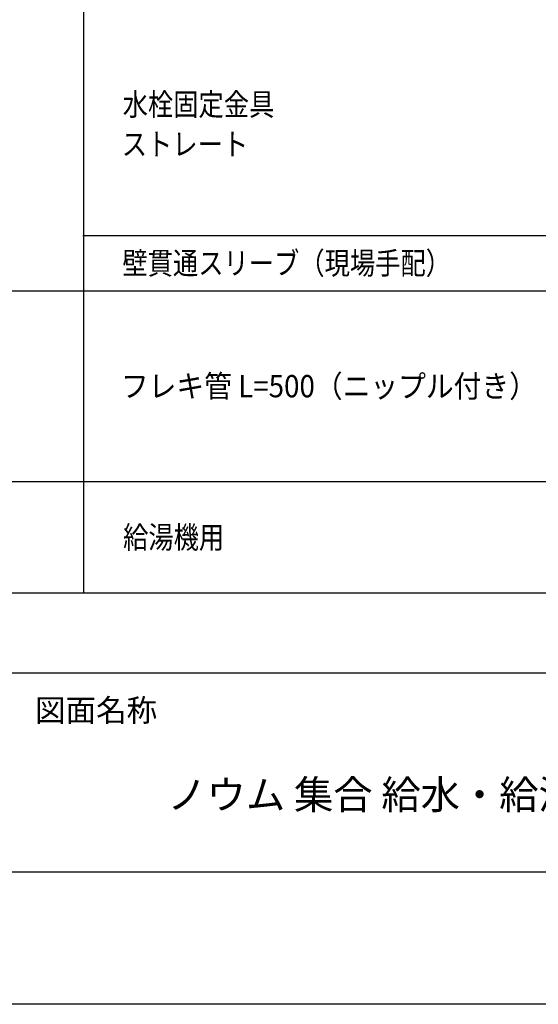
# Model space of a CAD drawing. Extents: x -424 to 186, y -4 to 301.
# Drawn here: x -316 to -277, y 0 to 74 of the extents above; entities that cross this region are included whole.
import ezdxf

# ---------------------------------------------------------------- set-up
doc = ezdxf.new("R2010")
doc.units = 0
doc.layers.get('DEFPOINTS').update_dxf_attribs({"linetype": 'CONTINUOUS'})
doc.layers.add('1図面枠', color=7, linetype='CONTINUOUS', lineweight=15)
doc.layers.add('PV', color=7, linetype='CONTINUOUS')
doc.layers.add('図面枠', color=3, linetype='CONTINUOUS')
doc.styles.add('MX_NOTE_STANDARD', font='txt.shx', dxfattribs={"bigfont": 'extfont.shx'})

msp = doc.modelspace()

# ---------------------------------------------------------------- linework, layer by layer
at = {"layer": 'DEFPOINTS'}
msp.add_line((0, 0), (-420, 0), dxfattribs=at)
at = {"layer": 'PV', "color": 7, "linetype": 'Continuous'}
for p, q in [((-311.322, 31.039), (-311.322, 142.539)), ((-311.386, 58.003), (-263.322, 58.003)), ((-335.322, 53.839), (-311.322, 53.839)), ((-311.322, 53.839), (-263.322, 53.839)), ((-335.322, 39.439), (-311.322, 39.439)), ((-311.322, 39.439), (-263.322, 39.439)), ((-335.258, 31.039), (-311.258, 31.039)), ((-311.258, 31.039), (-263.259, 31.039))]:
    msp.add_line(p, q, dxfattribs=at)
at = {"layer": '図面枠'}
for p, q in [((-410, 25), (-10, 25)), ((-410, 10), (-10, 10))]:
    msp.add_line(p, q, dxfattribs=at)

# ---------------------------------------------------------------- texts
at = {"layer": '1図面枠', "color": 7, "attachment_point": 1, "line_spacing_factor": 0.870768}
for s, insert, char_height in [('{\\fMS PGothic|b0|i0|c128|p0;図面名称}', (-315, 23.03), 1.69131), ('{\\fＭＳ Ｐゴシック|b0|i0|c0|p0;{\\C256;ノウム 集合 給水・給湯・追焚用接続 【追焚配管接続】壁接続・浴槽下接続\u3000}}', (-305, 16.904), 2.17454)]:
    msp.add_mtext(s, dxfattribs=dict(at, insert=insert, char_height=char_height))
at = {"layer": 'PV', "color": 7, "linetype": 'Continuous', "style": 'MX_NOTE_STANDARD'}
for s, height, width, p in [('水栓固定金具', 1.6793, 0.833333, (-308.375, 67.062)), ('ストレート', 1.6793, 0.833333, (-308.445, 64.062)), ('壁貫通スリーブ（現場手配）', 1.67927, 0.833333, (-308.397, 55.082)), ('フレキ管 L=500（ニップル付き）', 1.67927, 0.915254, (-308.511, 45.8)), ('給湯機用', 1.6793, 0.833333, (-308.345, 34.399))]:
    msp.add_text(s, height=height, dxfattribs=dict(at, width=width)).set_placement(p)

doc.saveas('drawing.dxf')
